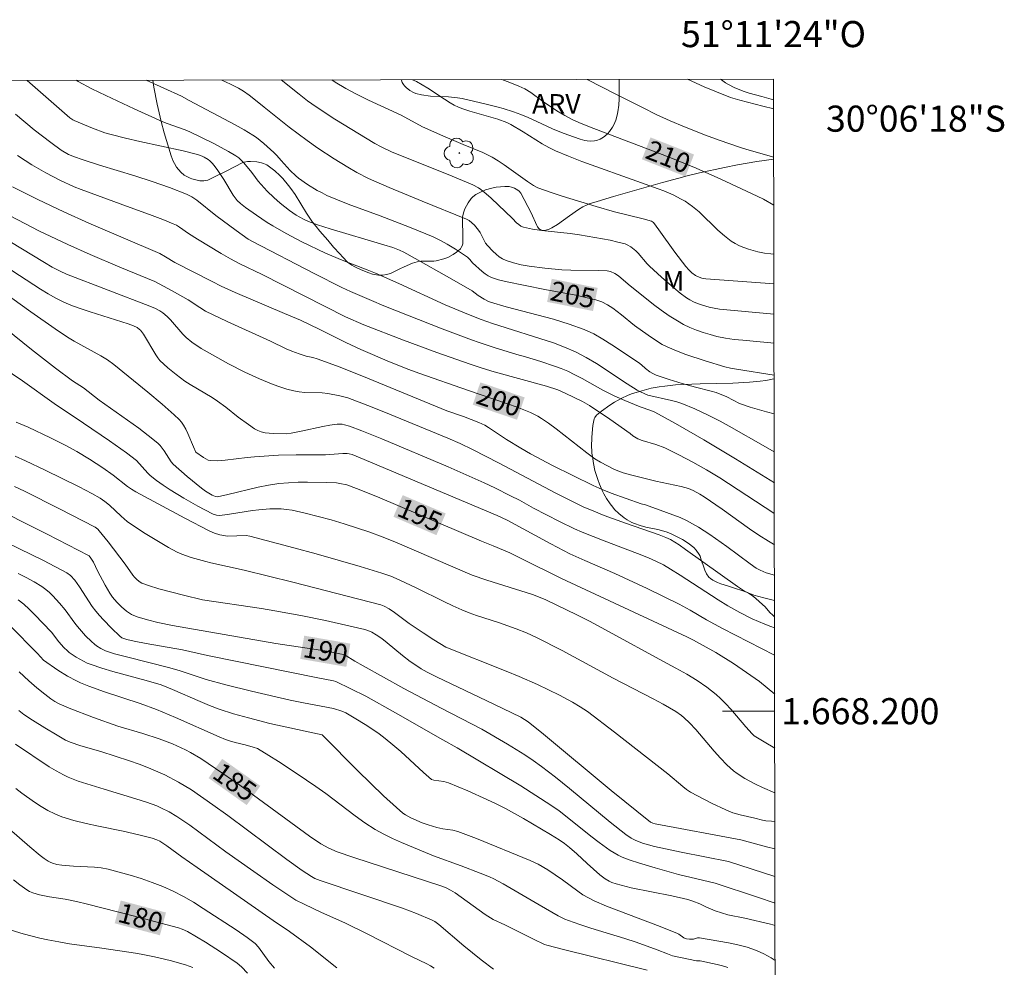
# Model space of a CAD drawing. Units: metres. Extents: x 281189 to 281705, y 1667688 to 1668253.
# Drawn here: x 281629 to 281705, y 1668180 to 1668253 of the extents above; entities that cross this region are included whole.
import ezdxf
from ezdxf.enums import TextEntityAlignment as Align

# ---------------------------------------------------------------- set-up
doc = ezdxf.new("R2010")
doc.units = ezdxf.units.M
doc.header["$MEASUREMENT"] = 0
for name, color, linetype, lineweight in [('Articulacao', 7, 'Continuous', 18), ('Malha_Coordenadas', 7, 'Continuous', 15), ('Topon_Curvas_Mestras_Masc', 255, 'Continuous', 9)]:
    doc.layers.add(name, color=color, linetype=linetype, lineweight=lineweight)
for name, color, linetype, lineweight, true_color in [('Arvores_Isoladas', 7, 'Continuous', 18, 0x00ff33), ('Curvas_Intermediarias', 7, 'Continuous', 9, 0x783c14), ('Curvas_Mestras', 7, 'Continuous', 20, 0x783c14), ('Topon_Curvas_Mestras', 7, 'Continuous', 9, 0x783c14), ('Topon_Vegetacao', 7, 'Continuous', 9, 0x00ff33), ('Vegetacao', 7, 'Orla8', 9, 0x00ff33)]:
    doc.layers.add(name, color=color, linetype=linetype, lineweight=lineweight, true_color=true_color)
doc.styles.add('Arial', font='arial.ttf', dxfattribs={"height": 1.5})
doc.styles.get("Standard").update_dxf_attribs({"font": 'arial.ttf'})
doc.linetypes.add('Orla8', pattern='A,6,-0.5,["V",Standard,S=1,R=0,X=-0.5,Y=-1],-0.5,6,-0.5,["V",Standard,S=1,R=0,X=-0.5,Y=-1],-0.5', length=14)

# ---------------------------------------------------------------- blocks, each defined once
blk = doc.blocks.new('Arvore')
at = {"layer": 'Arvores_Isoladas'}
blk.add_lwpolyline([(-0.718, 0.493, 0.872324), (-0.722, -0.551, 0.862983), (0.284, -0.827, 0.900105), (0.89, 0.029, 0.863155), (0.262, 0.861, 0.882486)], format="xyb", close=True, dxfattribs=at)
blk.add_circle((0, 0), 0.0286, dxfattribs=at)

msp = doc.modelspace()

# ---------------------------------------------------------------- linework, layer by layer
at = {"layer": 'Articulacao', "flags": 128}
msp.add_lwpolyline([(281205.09, 1668247.619), (281687.011, 1668248.431), (281687.933, 1667694.161), (281206.036, 1667693.349), (281205.09, 1668247.619)], close=True, dxfattribs=at)
at = {"layer": 'Curvas_Intermediarias', "flags": 128}
for points, elevation in [([(281687.059, 1668219.882), (281686.385, 1668220.244), (281683.611, 1668221.842), (281682.907, 1668222.222), (281681.949, 1668222.712), (281680.975, 1668223.172), (281679.982, 1668223.574), (281679.583, 1668223.703), (281679.177, 1668223.811), (281677.379, 1668224.205), (281676.806, 1668224.461), (281676.565, 1668224.594), (281675.777, 1668225.091), (281673.444, 1668226.635), (281672.648, 1668227.111), (281671.829, 1668227.539), (281670.998, 1668227.901), (281670.146, 1668228.218), (281665.468, 1668229.706), (281664.605, 1668230.016), (281663.627, 1668230.402), (281661.85, 1668231.143), (281658.294, 1668232.767), (281656.509, 1668233.563), (281655.875, 1668233.826), (281653.952, 1668234.568), (281652.686, 1668235.096), (281650.861, 1668235.97), (281649.667, 1668236.599), (281648.646, 1668237.183), (281648.22, 1668237.449), (281647.382, 1668238.008), (281646.561, 1668238.587), (281646.163, 1668238.9), (281645.923, 1668239.137), (281645.615, 1668239.546), (281644.885, 1668240.731), (281644.425, 1668241.424), (281644.143, 1668241.817), (281643.989, 1668241.999), (281643.823, 1668242.165), (281643.688, 1668242.275), (281643.384, 1668242.462), (281643.22, 1668242.538), (281642.882, 1668242.653), (281641.785, 1668242.925), (281638.457, 1668243.642), (281637.352, 1668243.893), (281636.255, 1668244.175), (281635.773, 1668244.319), (281634.824, 1668244.663), (281633.433, 1668245.258), (281633.317, 1668245.317), (281633.101, 1668245.463), (281631.655, 1668246.707), (281629.828, 1668248.335)], 203), ([(281687.054, 1668222.789), (281686.46, 1668222.947), (281685.221, 1668223.299), (281684.403, 1668223.572), (281683.421, 1668224.075), (281682.617, 1668224.41), (281682.216, 1668224.532), (281681.023, 1668224.823), (281680.008, 1668225.116), (281678.996, 1668225.421), (281677.998, 1668225.757), (281677.756, 1668225.869), (281677.528, 1668226.012), (281677.195, 1668226.255), (281676.875, 1668226.544), (281676.648, 1668226.719), (281674.621, 1668228.078), (281673.933, 1668228.51), (281673.229, 1668228.903), (281672.5, 1668229.239), (281671.337, 1668229.666), (281670.147, 1668230.029), (281666.514, 1668230.982), (281665.319, 1668231.336), (281665.153, 1668231.398), (281664.838, 1668231.56), (281664.384, 1668231.842), (281663.905, 1668232.202), (281662.171, 1668233.206), (281659.553, 1668234.685), (281658.674, 1668235.165), (281658.347, 1668235.324), (281657.837, 1668235.519), (281657.143, 1668235.742), (281653.041, 1668236.957), (281652.06, 1668237.263), (281651.377, 1668237.509), (281650.989, 1668237.687), (281650.436, 1668238.008), (281649.932, 1668238.357), (281649.208, 1668238.929), (281648.72, 1668239.365), (281648.222, 1668239.855), (281647.508, 1668240.621), (281647.314, 1668240.88), (281647.045, 1668241.287), (281646.416, 1668242.02), (281646.031, 1668242.387), (281645.818, 1668242.541), (281645.253, 1668242.885), (281644.082, 1668243.519), (281642.277, 1668244.387), (281641.939, 1668244.533), (281640.546, 1668245.027), (281640.206, 1668245.168), (281638.022, 1668246.152), (281635.851, 1668247.163), (281634.78, 1668247.694), (281633.724, 1668248.247), (281633.568, 1668248.341)], 204), ([(281687.045, 1668228.192), (281684.658, 1668228.417), (281683.985, 1668228.489), (281683.318, 1668228.585), (281682.66, 1668228.717), (281682.137, 1668228.853), (281681.616, 1668229.013), (281681.102, 1668229.197), (281680.597, 1668229.406), (281680.106, 1668229.639), (281679.633, 1668229.897), (281679.007, 1668230.289), (281678.402, 1668230.717), (281677.81, 1668231.17), (281675.867, 1668232.715), (281675.128, 1668233.345), (281674.831, 1668233.545), (281674.499, 1668233.688), (281674.266, 1668233.732), (281673.574, 1668233.772), (281671.48, 1668233.801), (281670.783, 1668233.824), (281669.485, 1668233.94), (281668.27, 1668234.1), (281667.67, 1668234.211), (281667.085, 1668234.352), (281666.52, 1668234.531), (281666.246, 1668234.657), (281665.986, 1668234.823), (281665.741, 1668235.019), (281665.508, 1668235.236), (281665.078, 1668235.691), (281664.942, 1668235.867), (281664.828, 1668236.061), (281664.52, 1668236.676), (281664.399, 1668236.867), (281664.09, 1668237.228), (281663.677, 1668237.592), (281663.469, 1668237.696), (281660.081, 1668239.081), (281657.56, 1668240.135), (281655.976, 1668240.823), (281655.089, 1668241.276), (281654.38, 1668241.678), (281653.338, 1668242.317), (281652.085, 1668243.146), (281651.265, 1668243.722), (281649.89, 1668244.759), (281647.976, 1668246.283), (281647.069, 1668247.029), (281646.837, 1668247.209), (281646.407, 1668247.503), (281646.009, 1668247.731), (281645.394, 1668248.045), (281644.725, 1668248.36)], 206), ([(281687.041, 1668230.428), (281682.849, 1668230.814), (281682.462, 1668230.872), (281682.081, 1668230.952), (281681.473, 1668231.128), (281681.174, 1668231.239), (281680.882, 1668231.366), (281680.601, 1668231.512), (281680.336, 1668231.677), (281679.837, 1668232.04), (281679.352, 1668232.427), (281678.414, 1668233.25), (281677.499, 1668234.098), (281677.316, 1668234.283), (281676.642, 1668235.083), (281676.459, 1668235.266), (281676.075, 1668235.58), (281675.79, 1668235.743), (281675.638, 1668235.798), (281675.065, 1668235.949), (281674.484, 1668236.082), (281673.307, 1668236.307), (281672.125, 1668236.505), (281671.41, 1668236.605), (281669.243, 1668236.833), (281668.536, 1668236.94), (281667.846, 1668237.091), (281667.654, 1668237.168), (281667.478, 1668237.284), (281667.313, 1668237.427), (281666.999, 1668237.745), (281665.358, 1668239.306), (281664.979, 1668239.646), (281664.586, 1668239.965), (281664.387, 1668240.101), (281663.957, 1668240.325), (281662.377, 1668240.983), (281657.747, 1668242.848), (281656.949, 1668243.237), (281656.457, 1668243.496), (281653.388, 1668245.363), (281651.97, 1668246.302), (281651.308, 1668246.778), (281650.658, 1668247.272), (281649.282, 1668248.368)], 207), ([(281687.037, 1668232.746), (281681.827, 1668233.135), (281681.502, 1668233.187), (281681.164, 1668233.302), (281681.012, 1668233.391), (281680.752, 1668233.594), (281680.507, 1668233.821), (281680.286, 1668234.069), (281679.444, 1668235.181), (281678.214, 1668236.878), (281677.793, 1668237.433), (281677.727, 1668237.499), (281677.648, 1668237.55), (281677.017, 1668237.73), (281674.825, 1668238.273), (281673.413, 1668238.673), (281670.818, 1668239.455), (281669.961, 1668239.734), (281668.938, 1668240.097), (281668.611, 1668240.281), (281668.142, 1668240.597), (281666.369, 1668241.864), (281665.918, 1668242.168), (281665.456, 1668242.451), (281665.101, 1668242.639), (281664.735, 1668242.807), (281663.236, 1668243.415), (281661.668, 1668244.086), (281660.111, 1668244.779), (281658.464, 1668245.657), (281655.975, 1668246.807), (281655.063, 1668247.269), (281654.227, 1668247.718), (281653.412, 1668248.202), (281653.152, 1668248.374)], 208), ([(281687.034, 1668235.01), (281686.798, 1668235.034), (281686.298, 1668235.106), (281685.805, 1668235.205), (281685.09, 1668235.4), (281684.737, 1668235.521), (281684.393, 1668235.664), (281684.064, 1668235.829), (281683.754, 1668236.022), (281683.233, 1668236.421), (281682.738, 1668236.862), (281681.294, 1668238.255), (281680.786, 1668238.681), (281680.225, 1668239.067), (281679.929, 1668239.24), (281679.32, 1668239.553), (281678.593, 1668239.871), (281678.169, 1668240.031), (281676.879, 1668240.472), (281672.319, 1668242.119), (281671.298, 1668242.519), (281670.29, 1668242.946), (281669.778, 1668243.196), (281669.281, 1668243.476), (281667.822, 1668244.39), (281666.88, 1668244.951), (281666.571, 1668245.11), (281665.879, 1668245.35), (281663.725, 1668245.97), (281663.193, 1668246.142), (281662.859, 1668246.275), (281662.535, 1668246.435), (281662.22, 1668246.612), (281661.79, 1668246.882), (281660.524, 1668247.738), (281660.093, 1668248.004), (281659.647, 1668248.243), (281659.341, 1668248.385)], 209), ([(281687.021, 1668242.461), (281684.965, 1668243.045), (281684.402, 1668243.219), (281682.835, 1668243.754), (281681.8, 1668244.137), (281680.187, 1668244.776), (281679.095, 1668245.235), (281678.019, 1668245.726), (281677.002, 1668246.221), (281674.981, 1668247.24), (281672.718, 1668248.407)], 211), ([(281687.015, 1668246.162), (281686.182, 1668246.353), (281684.413, 1668246.807), (281683.692, 1668247.03), (281682.513, 1668247.497), (281681.693, 1668247.85), (281680.417, 1668248.42)], 212), ([(281687.063, 1668217.503), (281684.098, 1668219.336), (281681.669, 1668220.793), (281679.482, 1668222.048), (281677.916, 1668222.913), (281677.612, 1668223.031), (281676.785, 1668223.308), (281675.62, 1668223.798), (281674.851, 1668224.142), (281673.93, 1668224.605), (281672.329, 1668225.501), (281671.789, 1668225.784), (281671.239, 1668226.045), (281670.734, 1668226.253), (281670.221, 1668226.442), (281669.178, 1668226.784), (281668, 1668227.157), (281667.328, 1668227.332), (281665.593, 1668227.867), (281664.443, 1668228.242), (281663.873, 1668228.444), (281661.624, 1668229.293), (281657.15, 1668231.063), (281656.198, 1668231.457), (281654.592, 1668232.151), (281653.942, 1668232.455), (281651.818, 1668233.539), (281647.089, 1668235.992), (281646.767, 1668236.174), (281645.824, 1668236.832), (281644.274, 1668237.988), (281642.821, 1668239.166), (281642.437, 1668239.42), (281642.028, 1668239.626), (281640.729, 1668240.134), (281639.404, 1668240.593), (281638.064, 1668241.02), (281635.366, 1668241.845), (281634.027, 1668242.275), (281633.438, 1668242.469), (281633.002, 1668242.658), (281632.419, 1668242.992), (281631.628, 1668243.561), (281630.357, 1668244.556), (281628.941, 1668245.735)], 202), ([(281687.067, 1668215.161), (281687.034, 1668215.18), (281682.883, 1668217.887), (281681.876, 1668218.502), (281680.824, 1668219.093), (281679.755, 1668219.654), (281678.668, 1668220.171), (281677.991, 1668220.428), (281676.949, 1668220.751), (281676.608, 1668220.871), (281676.47, 1668220.936), (281676.213, 1668221.103), (281676.019, 1668221.285), (281674.473, 1668222.369), (281672.907, 1668223.422), (281672.376, 1668223.717), (281671.046, 1668224.372), (281670.478, 1668224.618), (281669.605, 1668224.91), (281665.609, 1668226.011), (281664.681, 1668226.288), (281663.76, 1668226.583), (281661.199, 1668227.482), (281658.655, 1668228.433), (281655.617, 1668229.596), (281654.216, 1668230.225), (281647.827, 1668233.466), (281646.124, 1668234.279), (281645.392, 1668234.66), (281644.689, 1668235.067), (281642.869, 1668236.171), (281642.184, 1668236.603), (281641.498, 1668237.086), (281641.261, 1668237.229), (281641.014, 1668237.352), (281640.213, 1668237.681), (281639.402, 1668237.989), (281636.943, 1668238.862), (281633.954, 1668239.965), (281633.419, 1668240.182), (281632.339, 1668240.684), (281631.25, 1668241.253), (281630.187, 1668241.869), (281629.666, 1668242.193), (281629.092, 1668242.571)], 201), ([(281687.075, 1668210.43), (281686.443, 1668210.613), (281685.965, 1668210.804), (281685.668, 1668210.972), (281685.211, 1668211.287), (281683.428, 1668212.632), (281682.115, 1668213.54), (281681.243, 1668214.103), (281680.796, 1668214.363), (281680.34, 1668214.603), (281679.841, 1668214.833), (281678.812, 1668215.23), (281677.183, 1668215.802), (281676.849, 1668215.899), (281674.56, 1668216.713), (281673.872, 1668216.982), (281673.177, 1668217.294), (281670.067, 1668218.824), (281668.379, 1668219.713), (281667.636, 1668220.15), (281666.537, 1668220.829), (281665.16, 1668221.748), (281664.875, 1668221.914), (281664.432, 1668222.125), (281663.256, 1668222.569), (281661.985, 1668223.012), (281655.884, 1668225.519), (281653.792, 1668226.357), (281652.036, 1668226.999), (281651.707, 1668227.09), (281651.207, 1668227.202), (281650.664, 1668227.373), (281650.103, 1668227.584), (281649.673, 1668227.77), (281648.457, 1668228.353), (281645.133, 1668229.87), (281643.488, 1668230.659), (281643.039, 1668230.925), (281642.167, 1668231.509), (281640.925, 1668232.212), (281639.593, 1668232.926), (281636.928, 1668234.017), (281634.644, 1668234.993), (281632.928, 1668235.76), (281630.724, 1668236.813), (281629.643, 1668237.36), (281628.53, 1668237.955)], 199), ([(281687.078, 1668208.489), (281686.269, 1668208.685), (281685.497, 1668208.893), (281685.053, 1668209.06), (281684.772, 1668209.209), (281684.23, 1668209.561), (281680.26, 1668212.397), (281679.761, 1668212.739), (281679.097, 1668213.161), (281678.763, 1668213.311), (281678.229, 1668213.522), (281675.665, 1668214.415), (281674.036, 1668215.005), (281673.228, 1668215.316), (281672.405, 1668215.669), (281671.595, 1668216.055), (281670.325, 1668216.693), (281665.976, 1668218.997), (281663.931, 1668220.056), (281663, 1668220.501), (281662.053, 1668220.912), (281657.149, 1668222.945), (281655.916, 1668223.434), (281654.381, 1668224.007), (281653.775, 1668224.171), (281652.849, 1668224.34), (281652.416, 1668224.384), (281651.102, 1668224.429), (281650.669, 1668224.466), (281650.244, 1668224.541), (281649.713, 1668224.681), (281649.185, 1668224.848), (281648.663, 1668225.036), (281647.634, 1668225.46), (281646.494, 1668225.984), (281645.243, 1668226.624), (281644.013, 1668227.304), (281643.159, 1668227.796), (281642.449, 1668228.272), (281642.012, 1668228.632), (281641.754, 1668228.886), (281640.802, 1668229.99), (281640.553, 1668230.254), (281640.23, 1668230.531), (281639.993, 1668230.688), (281639.663, 1668230.861), (281639.234, 1668231.045), (281632.849, 1668233.495), (281632.355, 1668233.712), (281631.739, 1668234.028), (281631.14, 1668234.377), (281628.504, 1668235.983)], 198), ([(281628.127, 1668234.104), (281630.853, 1668232.332), (281631.431, 1668231.98), (281632.019, 1668231.65), (281632.621, 1668231.351), (281633.287, 1668231.069), (281633.968, 1668230.82), (281634.659, 1668230.593), (281637.564, 1668229.685), (281637.963, 1668229.537), (281638.25, 1668229.388), (281638.421, 1668229.257), (281638.495, 1668229.183), (281638.724, 1668228.878), (281639.674, 1668227.296), (281639.826, 1668227.079), (281639.996, 1668226.878), (281640.591, 1668226.31), (281641.234, 1668225.786), (281641.903, 1668225.296), (281642.31, 1668225.025), (281644.001, 1668224.029), (281644.413, 1668223.764), (281645.054, 1668223.289), (281645.991, 1668222.54), (281646.775, 1668221.964), (281647.25, 1668221.643), (281647.497, 1668221.511), (281647.754, 1668221.41), (281648.049, 1668221.336), (281648.355, 1668221.294), (281648.668, 1668221.273), (281649.723, 1668221.259), (281650.051, 1668221.295), (281650.819, 1668221.445), (281652.468, 1668221.815), (281653.018, 1668221.916), (281653.568, 1668221.989), (281653.756, 1668221.996), (281653.947, 1668221.982), (281654.137, 1668221.949), (281654.512, 1668221.846), (281655.465, 1668221.491), (281656.997, 1668220.868), (281662.069, 1668218.712), (281664.842, 1668217.495), (281665.653, 1668217.113), (281666.855, 1668216.507), (281667.529, 1668216.157), (281668.619, 1668215.556), (281670.602, 1668214.537), (281671.751, 1668213.978), (281672.334, 1668213.717), (281674.019, 1668213.041), (281676.569, 1668212.08), (281677.411, 1668211.742), (281677.992, 1668211.486), (281678.561, 1668211.205), (281679.114, 1668210.894), (281679.85, 1668210.434), (281682.753, 1668208.523), (281683.494, 1668208.072), (281684.418, 1668207.558), (281685.365, 1668207.086), (281686.332, 1668206.66), (281686.788, 1668206.486), (281687.081, 1668206.39)], 197), ([(281626.356, 1668233.282), (281630.113, 1668230.599), (281631.978, 1668229.298), (281632.923, 1668228.667), (281633.42, 1668228.358), (281633.928, 1668228.068), (281635.467, 1668227.219), (281635.966, 1668226.915), (281636.461, 1668226.563), (281639.062, 1668224.442), (281640.154, 1668223.531), (281641.093, 1668222.712), (281641.475, 1668222.338), (281641.647, 1668222.137), (281641.8, 1668221.924), (281641.98, 1668221.612), (281642.138, 1668221.285), (281642.556, 1668220.266), (281642.749, 1668219.839), (281643.322, 1668219.434), (281643.507, 1668219.325), (281643.699, 1668219.244), (281643.898, 1668219.204), (281644.443, 1668219.193), (281644.997, 1668219.225), (281646.682, 1668219.431), (281647.243, 1668219.485), (281649.077, 1668219.606), (281650.444, 1668219.651), (281652.69, 1668219.641), (281653.995, 1668219.735), (281654.331, 1668219.741), (281654.485, 1668219.722), (281654.709, 1668219.66), (281655.326, 1668219.416), (281665.841, 1668215.002), (281666.585, 1668214.636), (281669.936, 1668212.811), (281671.406, 1668212.057), (281672.544, 1668211.538), (281674.845, 1668210.55), (281677.318, 1668209.393), (281679.767, 1668208.191), (281680.609, 1668207.729), (281681.853, 1668207.002), (281683.098, 1668206.333), (281687.085, 1668204.286)], 196), ([(281627.062, 1668226.911), (281629.461, 1668225.317), (281631.895, 1668223.565), (281634.148, 1668222.063), (281636.131, 1668220.711), (281637.439, 1668219.793), (281638.201, 1668219.22), (281639.061, 1668218.245), (281639.246, 1668218.069), (281639.74, 1668217.679), (281640.249, 1668217.307), (281640.775, 1668216.961), (281641.824, 1668216.324), (281642.89, 1668215.713), (281643.428, 1668215.423), (281644.083, 1668215.095), (281644.323, 1668215.027), (281644.571, 1668215.002), (281645.171, 1668215.06), (281646.603, 1668215.312), (281647.081, 1668215.387), (281647.561, 1668215.438), (281648.416, 1668215.493), (281648.846, 1668215.505), (281649.275, 1668215.499), (281649.699, 1668215.466), (281650.117, 1668215.4), (281651.12, 1668215.18), (281652.12, 1668214.93), (281653.116, 1668214.654), (281654.108, 1668214.356), (281656.069, 1668213.707), (281657.029, 1668213.354), (281657.98, 1668212.973), (281663.917, 1668210.434), (281665.05, 1668210.031), (281668.542, 1668208.932), (281669.001, 1668208.757), (281669.546, 1668208.522), (281671.94, 1668207.372), (281672.898, 1668206.887), (281674.682, 1668205.93), (281678.231, 1668203.978), (281679.514, 1668203.301), (281680.36, 1668202.834), (281681.147, 1668202.34), (281681.888, 1668201.831), (281682.594, 1668201.28), (281682.927, 1668200.983), (281683.339, 1668200.573), (281683.734, 1668200.144), (281684.874, 1668198.808), (281685.357, 1668198.266), (281685.512, 1668198.123), (281686.291, 1668197.647), (281687.097, 1668197.174)], 194), ([(281628.985, 1668222.147), (281629.893, 1668221.774), (281631.612, 1668220.953), (281632.748, 1668220.388), (281633.64, 1668219.91), (281634.608, 1668219.319), (281635.624, 1668218.654), (281636.408, 1668218.092), (281637.514, 1668217.219), (281637.828, 1668217.006), (281638.155, 1668216.814), (281641.89, 1668214.788), (281643.778, 1668213.82), (281644.174, 1668213.652), (281644.588, 1668213.525), (281645.008, 1668213.436), (281645.173, 1668213.416), (281646.595, 1668213.45), (281646.877, 1668213.413), (281650.262, 1668212.513), (281651.953, 1668212.047), (281655.325, 1668211.082), (281657.003, 1668210.581), (281657.676, 1668210.341), (281658.334, 1668210.055), (281659.677, 1668209.423), (281661.739, 1668208.396), (281662.432, 1668208.067), (281663.133, 1668207.757), (281663.681, 1668207.54), (281664.237, 1668207.342), (281665.922, 1668206.788), (281667.275, 1668206.302), (281668.066, 1668206), (281668.837, 1668205.656), (281670.806, 1668204.639), (281674.708, 1668202.525), (281677.782, 1668200.949), (281678.542, 1668200.543), (281679.521, 1668199.979), (281679.959, 1668199.662), (281680.166, 1668199.488), (281680.558, 1668199.118), (281681.049, 1668198.59), (281682.454, 1668196.939), (281682.933, 1668196.399), (281683.432, 1668195.883), (281683.946, 1668195.432), (281684.221, 1668195.226), (281684.798, 1668194.852), (281685.625, 1668194.412), (281686.164, 1668194.153), (281687.102, 1668193.744)], 193), ([(281628.917, 1668219.534), (281629.684, 1668219.192), (281631.204, 1668218.471), (281633.796, 1668217.188), (281634.771, 1668216.681), (281635.409, 1668216.322), (281635.782, 1668216.075), (281636.132, 1668215.795), (281637.018, 1668214.938), (281637.248, 1668214.733), (281637.49, 1668214.547), (281638.733, 1668213.704), (281639.366, 1668213.298), (281640.658, 1668212.531), (281641.317, 1668212.179), (281641.663, 1668212.02), (281642.387, 1668211.769), (281643.501, 1668211.459), (281643.904, 1668211.359), (281646.452, 1668210.812), (281650.179, 1668209.886), (281655.244, 1668208.592), (281656.925, 1668208.142), (281657.184, 1668208.047), (281657.549, 1668207.845), (281657.956, 1668207.57), (281659.09, 1668206.726), (281660.169, 1668205.992), (281660.967, 1668205.474), (281661.898, 1668204.911), (281666.514, 1668203.062), (281667.504, 1668202.657), (281668.918, 1668202.052), (281669.766, 1668201.648), (281670.602, 1668201.222), (281671.611, 1668200.682), (281672.196, 1668200.342), (281672.756, 1668199.967), (281674.827, 1668198.4), (281678.914, 1668195.191), (281680.049, 1668194.23), (281680.343, 1668194.006), (281680.651, 1668193.804), (281681.17, 1668193.505), (281682.239, 1668192.951), (281683.335, 1668192.452), (281683.888, 1668192.221), (281684.159, 1668192.125), (281684.436, 1668192.048), (281685.57, 1668191.805), (281686.152, 1668191.653), (281686.422, 1668191.607), (281686.845, 1668191.57), (281687.106, 1668191.555)], 192), ([(281687.109, 1668189.462), (281686.458, 1668189.616), (281684.508, 1668190.15), (281677.924, 1668191.374), (281677.742, 1668191.425), (281677.567, 1668191.499), (281674.57, 1668193.927), (281669.384, 1668198.242), (281668.193, 1668199.198), (281667.919, 1668199.377), (281667.634, 1668199.535), (281665.566, 1668200.546), (281661.175, 1668202.645), (281660.475, 1668202.996), (281660.019, 1668203.248), (281659.667, 1668203.465), (281659.156, 1668203.818), (281658.585, 1668204.26), (281657.391, 1668205.248), (281656.987, 1668205.565), (281656.571, 1668205.863), (281656.237, 1668206.052), (281656.06, 1668206.129), (281655.693, 1668206.253), (281654.571, 1668206.528), (281652.687, 1668206.95), (281650.795, 1668207.335), (281648.809, 1668207.694), (281647.769, 1668207.861), (281643.255, 1668208.537), (281641.798, 1668208.878), (281639.915, 1668209.379), (281639.131, 1668209.622), (281638.619, 1668209.821), (281638.493, 1668209.891), (281638.256, 1668210.061), (281638.046, 1668210.258), (281637.914, 1668210.413), (281637.333, 1668211.268), (281636.022, 1668212.987), (281635.346, 1668213.827), (281635.23, 1668213.945), (281635.026, 1668214.091), (281632.297, 1668215.505), (281629.623, 1668216.849), (281628.845, 1668217.217)], 191), ([(281628.294, 1668212.91), (281631.063, 1668211.558), (281632.87, 1668210.601), (281633.133, 1668210.408), (281633.465, 1668210.036), (281633.826, 1668209.54), (281634.811, 1668208.031), (281635.081, 1668207.673), (281635.365, 1668207.334), (281635.661, 1668207.005), (281636.28, 1668206.368), (281636.914, 1668205.75), (281637.088, 1668205.625), (281637.22, 1668205.566), (281637.468, 1668205.488), (281638.024, 1668205.356), (281638.952, 1668205.181), (281641.729, 1668204.702), (281643.643, 1668204.258), (281652.084, 1668202.548), (281653.291, 1668202.331), (281653.47, 1668202.274), (281655.763, 1668201.144), (281658.039, 1668199.887), (281661.666, 1668197.813), (281662.773, 1668197.197), (281667.65, 1668194.274), (281668.8, 1668193.554), (281669.935, 1668192.813), (281670.571, 1668192.364), (281671.189, 1668191.889), (281673.011, 1668190.418), (281673.633, 1668189.947), (281674.496, 1668189.334), (281675.1, 1668188.976), (281675.416, 1668188.829), (281676.029, 1668188.59), (281676.653, 1668188.374), (281677.922, 1668187.988), (281679.727, 1668187.487), (281682.523, 1668186.815), (281685.765, 1668185.744), (281687.116, 1668185.285)], 189), ([(281629.131, 1668210.558), (281629.755, 1668210.242), (281630.364, 1668209.905), (281630.956, 1668209.548), (281631.253, 1668209.337), (281631.532, 1668209.098), (281631.797, 1668208.839), (281632.299, 1668208.288), (281632.744, 1668207.77), (281633.475, 1668206.743), (281633.67, 1668206.497), (281634.299, 1668205.779), (281634.747, 1668205.331), (281634.983, 1668205.124), (281635.136, 1668205.005), (281635.467, 1668204.794), (281635.821, 1668204.624), (281636.506, 1668204.399), (281637.53, 1668204.128), (281640.643, 1668203.36), (281641.474, 1668203.11), (281643.546, 1668202.423), (281645.049, 1668202.015), (281647.016, 1668201.528), (281649.978, 1668200.847), (281650.981, 1668200.644), (281653.3, 1668200.219), (281653.933, 1668200.003), (281654.247, 1668199.865), (281654.882, 1668199.493), (281655.847, 1668198.895), (281656.785, 1668198.258), (281657.237, 1668197.918), (281657.845, 1668197.421), (281658.437, 1668196.903), (281660.179, 1668195.308), (281660.799, 1668194.767), (281660.978, 1668194.708), (281661.738, 1668194.602), (281661.924, 1668194.563), (281662.104, 1668194.505), (281663.576, 1668193.898), (281665.034, 1668193.242), (281665.754, 1668192.895), (281666.466, 1668192.537), (281667.859, 1668191.777), (281669.904, 1668190.552), (281670.578, 1668190.134), (281670.979, 1668189.861), (281671.363, 1668189.564), (281671.941, 1668189.074), (281672.733, 1668188.326), (281673.695, 1668187.463), (281674.094, 1668187.149), (281674.4, 1668186.972), (281674.62, 1668186.88), (281674.954, 1668186.769), (281676.094, 1668186.473), (281679.202, 1668185.866), (281680.439, 1668185.581), (281680.813, 1668185.458), (281681.363, 1668185.245), (281681.81, 1668185.004), (281682.524, 1668184.713), (281683.007, 1668184.539), (281683.506, 1668184.397), (281684.8, 1668184.141), (281686.776, 1668183.673), (281687.119, 1668183.574)], 188), ([(281629.133, 1668208.544), (281629.567, 1668208.192), (281629.984, 1668207.815), (281630.387, 1668207.419), (281631.687, 1668206.056), (281632.26, 1668205.321), (281632.634, 1668204.883), (281632.903, 1668204.614), (281633.051, 1668204.497), (281633.579, 1668204.141), (281634.136, 1668203.824), (281634.425, 1668203.687), (281634.72, 1668203.571), (281635.552, 1668203.297), (281636.394, 1668203.047), (281638.948, 1668202.362), (281640.101, 1668202.031), (281640.961, 1668201.671), (281643.087, 1668200.739), (281643.801, 1668200.443), (281644.522, 1668200.168), (281645.643, 1668199.802), (281646.783, 1668199.487), (281648.411, 1668199.07), (281652.066, 1668198.269), (281652.415, 1668198.178), (281652.508, 1668198.119), (281655.162, 1668195.428), (281657.13, 1668193.509), (281658.109, 1668192.616), (281658.615, 1668192.194), (281658.805, 1668192.057), (281659.219, 1668191.829), (281660.09, 1668191.456), (281660.534, 1668191.296), (281661.208, 1668191.081), (281661.663, 1668190.989), (281662.436, 1668190.885), (281662.811, 1668190.792), (281664.258, 1668190.247), (281668.359, 1668188.569), (281668.96, 1668188.289), (281669.713, 1668187.852), (281670.836, 1668187.09), (281672.003, 1668186.213), (281672.402, 1668185.94), (281672.816, 1668185.692), (281673.266, 1668185.463), (281674.2, 1668185.067), (281678.307, 1668183.495), (281679.638, 1668182.962), (281679.742, 1668182.908), (281680.133, 1668182.636), (281680.238, 1668182.589), (281680.339, 1668182.561), (281680.553, 1668182.534), (281680.88, 1668182.538), (281680.956, 1668182.55), (281681.182, 1668182.629), (281681.333, 1668182.642), (281683.544, 1668182.264), (281684.276, 1668182.108), (281684.992, 1668181.915), (281685.685, 1668181.672), (281686.259, 1668181.408), (281686.816, 1668181.095), (281687.124, 1668180.895)], 187), ([(281628.502, 1668206.564), (281630.61, 1668204.428), (281631.065, 1668203.907), (281632.186, 1668203.141), (281632.917, 1668202.684), (281633.599, 1668202.32), (281633.914, 1668202.178), (281634.557, 1668201.922), (281635.751, 1668201.492), (281638.491, 1668200.584), (281639.744, 1668200.128), (281641.176, 1668199.52), (281644.525, 1668198.033), (281645.026, 1668197.825), (281645.315, 1668197.724), (281645.757, 1668197.598), (281646.528, 1668197.42), (281647.142, 1668197.252), (281647.459, 1668197.136), (281648.343, 1668196.611), (281649.072, 1668196.152), (281650.516, 1668195.204), (281651.943, 1668194.231), (281652.703, 1668193.685), (281654.94, 1668191.982), (281655.702, 1668191.442), (281656.486, 1668190.941), (281657.14, 1668190.575), (281657.815, 1668190.243), (281658.502, 1668189.934), (281660.94, 1668188.921), (281663.078, 1668188.154), (281664.523, 1668187.603), (281665.233, 1668187.311), (281665.578, 1668187.144), (281666.28, 1668186.767), (281669.037, 1668185.155), (281670.5, 1668184.328), (281671.025, 1668184.068), (281671.297, 1668183.959), (281672.152, 1668183.663), (281673.015, 1668183.385), (281675.619, 1668182.589), (281676.482, 1668182.309), (281678.077, 1668181.727), (281678.87, 1668181.422), (281679.265, 1668181.247), (281680.486, 1668180.99), (281681.1, 1668180.878), (281681.383, 1668180.87), (281682.671, 1668180.604), (281683.095, 1668180.5), (281683.506, 1668180.365)], 186), ([(281665.558, 1668180.229), (281664.613, 1668180.952), (281663.288, 1668182.013), (281661.354, 1668183.666), (281661.054, 1668183.879), (281660.84, 1668184), (281659.662, 1668184.51), (281658.574, 1668184.921), (281652.276, 1668187.029), (281651.871, 1668187.191), (281651.612, 1668187.323), (281650.889, 1668187.792), (281649.72, 1668188.63), (281645.189, 1668192.004), (281644.047, 1668192.833), (281642.405, 1668193.963), (281641.406, 1668194.571), (281640.373, 1668195.117), (281639.844, 1668195.361), (281639.131, 1668195.659), (281638.405, 1668195.933), (281637.672, 1668196.189), (281635.458, 1668196.919), (281633.936, 1668197.353), (281633.107, 1668197.64), (281632.766, 1668197.793), (281632.121, 1668198.154), (281631.171, 1668198.721), (281630.236, 1668199.311), (281629.575, 1668199.751), (281629.191, 1668200.044)], 184), ([(281628.924, 1668197.478), (281631.515, 1668195.749), (281632.056, 1668195.419), (281632.609, 1668195.112), (281632.975, 1668194.937), (281633.352, 1668194.784), (281633.737, 1668194.647), (281635.715, 1668194.014), (281638.152, 1668193.283), (281638.956, 1668193.022), (281639.752, 1668192.738), (281640.072, 1668192.606), (281640.694, 1668192.294), (281641.292, 1668191.935), (281642.286, 1668191.26), (281645.041, 1668189.233), (281647.18, 1668187.707), (281648.633, 1668186.691), (281650.109, 1668185.716), (281650.416, 1668185.533), (281651.053, 1668185.204), (281652.382, 1668184.586), (281654.153, 1668183.795), (281655.861, 1668182.943), (281659.26, 1668181.206), (281660.436, 1668180.637), (281660.719, 1668180.479), (281660.991, 1668180.303)], 183), ([(281628.947, 1668194.065), (281629.41, 1668193.721), (281630.393, 1668193.036), (281630.898, 1668192.708), (281631.414, 1668192.404), (281631.945, 1668192.135), (281632.491, 1668191.91), (281633.401, 1668191.621), (281634.332, 1668191.384), (281635.277, 1668191.182), (281637.18, 1668190.807), (281638.381, 1668190.536), (281639.41, 1668190.264), (281639.769, 1668190.139), (281639.977, 1668190.034), (281640.514, 1668189.685), (281641.685, 1668188.838), (281642.849, 1668188.025), (281648.676, 1668183.968), (281649.927, 1668183.114), (281651.521, 1668181.939), (281653.536, 1668180.338)], 182), ([(281648.764, 1668180.309), (281648.342, 1668180.834), (281647.539, 1668181.921), (281647.284, 1668182.194), (281646.674, 1668182.649), (281645.827, 1668183.239), (281643.313, 1668184.892), (281642.562, 1668185.364), (281641.797, 1668185.805), (281641.012, 1668186.204), (281640.212, 1668186.558), (281639.394, 1668186.88), (281638.562, 1668187.173), (281637.72, 1668187.437), (281636.873, 1668187.676), (281636.024, 1668187.891), (281635.504, 1668187.99), (281634.976, 1668188.048), (281633.372, 1668188.127), (281632.473, 1668188.206), (281632.108, 1668188.256), (281631.76, 1668188.351), (281631.592, 1668188.423), (281631.429, 1668188.508), (281631.115, 1668188.709), (281630.821, 1668188.938), (281630.02, 1668189.614), (281628.435, 1668190.989)], 181), ([(281627.653, 1668183.492), (281629.524, 1668182.938), (281630.784, 1668182.61), (281631.419, 1668182.471), (281632.239, 1668182.318), (281633.063, 1668182.185), (281635.546, 1668181.842), (281638.125, 1668181.463), (281638.56, 1668181.387), (281639.587, 1668181.169), (281640.774, 1668180.894), (281641.942, 1668180.565), (281642.512, 1668180.368)], 179)]:
    msp.add_lwpolyline(points, dxfattribs=dict(at, elevation=elevation))
at = {"layer": 'Curvas_Mestras', "flags": 128}
for points, elevation in [([(281638.939, 1668248.35), (281641.638, 1668247.12), (281642.239, 1668246.788), (281645.765, 1668244.925), (281646.443, 1668244.544), (281647.108, 1668244.144), (281647.398, 1668243.948), (281647.678, 1668243.734), (281647.948, 1668243.508), (281648.733, 1668242.796), (281648.957, 1668242.568), (281649.273, 1668242.203), (281649.98, 1668241.436), (281650.396, 1668241.025), (281650.621, 1668240.841), (281651.312, 1668240.352), (281652.037, 1668239.907), (281652.411, 1668239.706), (281652.793, 1668239.523), (281653.594, 1668239.179), (281654.407, 1668238.858), (281656.875, 1668237.955), (281659.124, 1668237.079), (281660.93, 1668236.334), (281661.495, 1668236.072), (281661.999, 1668235.787), (281662.638, 1668235.4), (281663.563, 1668234.777), (281663.728, 1668234.617), (281663.95, 1668234.347), (281664.686, 1668233.686), (281664.913, 1668233.507), (281665.151, 1668233.352), (281665.405, 1668233.231), (281665.931, 1668233.054), (281666.474, 1668232.912), (281669.487, 1668232.317), (281671.846, 1668231.872), (281672.626, 1668231.705), (281673.398, 1668231.514), (281673.847, 1668231.354), (281674.274, 1668231.133), (281674.68, 1668230.877), (281675.361, 1668230.367), (281676.353, 1668229.554), (281677.391, 1668228.8), (281678.103, 1668228.322), (281678.472, 1668228.109), (281678.853, 1668227.922), (281679.566, 1668227.621), (281680.292, 1668227.342), (281681.769, 1668226.838), (281683.261, 1668226.394), (281683.707, 1668226.283), (281684.158, 1668226.194), (281687.049, 1668225.734)], 205), ([(281687.027, 1668238.771), (281686.222, 1668239.224), (281685.753, 1668239.468), (281682.961, 1668240.767), (281681.085, 1668241.601), (281678.996, 1668242.461), (281673.229, 1668244.648), (281672.258, 1668245.035), (281671.622, 1668245.318), (281671.007, 1668245.642), (281670.413, 1668246.008), (281669.307, 1668246.748), (281668.397, 1668247.409), (281667.94, 1668247.675), (281667.486, 1668247.885), (281666.789, 1668248.171), (281666.183, 1668248.396)], 210), ([(281687.071, 1668212.754), (281687.005, 1668212.787), (281686.609, 1668213.02), (281685.883, 1668213.485), (281685.17, 1668213.971), (281683.058, 1668215.477), (281681.696, 1668216.428), (281681.358, 1668216.636), (281680.844, 1668216.908), (281680.488, 1668217.06), (281679.924, 1668217.224), (281677.984, 1668217.634), (281676.135, 1668218.073), (281675.482, 1668218.276), (281674.83, 1668218.52), (281673.75, 1668219.073), (281673.307, 1668219.348), (281672.706, 1668219.789), (281670.353, 1668221.636), (281669.751, 1668222.076), (281669.217, 1668222.429), (281668.942, 1668222.593), (281668.374, 1668222.888), (281667.353, 1668223.299), (281666.615, 1668223.563), (281663.637, 1668224.564), (281659.823, 1668225.9), (281659.068, 1668226.185), (281657.583, 1668226.78), (281655.377, 1668227.724), (281654.231, 1668228.241), (281652.183, 1668229.269), (281650.763, 1668229.949), (281649.535, 1668230.484), (281645.76, 1668232.08), (281644.68, 1668232.555), (281643.997, 1668232.932), (281641.141, 1668234.381), (281640.426, 1668234.803), (281639.999, 1668235.077), (281634.553, 1668237.388), (281632.629, 1668238.25), (281630.652, 1668239.201), (281628.692, 1668240.188)], 200), ([(281687.09, 1668201.311), (281685.933, 1668202.264), (281684.935, 1668202.962), (281683.923, 1668203.644), (281682.585, 1668204.496), (281680.876, 1668205.443), (281680.368, 1668205.705), (281670.763, 1668210.171), (281667.609, 1668211.737), (281666.791, 1668212.128), (281665.527, 1668212.667), (281664.63, 1668213.024), (281656.664, 1668216.42), (281655.063, 1668217.075), (281654.305, 1668217.343), (281653.784, 1668217.459), (281653.521, 1668217.487), (281652.788, 1668217.527), (281651.311, 1668217.56), (281650.572, 1668217.547), (281649.835, 1668217.508), (281649.104, 1668217.44), (281648.316, 1668217.324), (281647.531, 1668217.167), (281645.19, 1668216.603), (281644.408, 1668216.435), (281644.241, 1668216.44), (281643.993, 1668216.562), (281643.487, 1668216.865), (281643.168, 1668217.094), (281642.071, 1668217.994), (281641.008, 1668218.934), (281640.866, 1668219.105), (281640.314, 1668219.947), (281640.167, 1668220.162), (281640.006, 1668220.362), (281639.823, 1668220.54), (281639.106, 1668221.119), (281638.366, 1668221.677), (281635.339, 1668223.841), (281634.142, 1668224.784), (281633.3, 1668225.321), (281631.992, 1668226.29), (281630.162, 1668227.707), (281627.483, 1668229.859)], 195), ([(281626.615, 1668215.935), (281631.354, 1668213.561), (281634.512, 1668211.936), (281634.562, 1668211.898), (281634.689, 1668211.732), (281634.906, 1668211.41), (281635.21, 1668210.757), (281635.794, 1668209.667), (281636.164, 1668209.043), (281636.368, 1668208.746), (281636.692, 1668208.352), (281637.057, 1668207.988), (281637.444, 1668207.655), (281637.826, 1668207.403), (281638.249, 1668207.224), (281639.032, 1668206.997), (281639.828, 1668206.804), (281640.952, 1668206.561), (281648.875, 1668205.189), (281652.818, 1668204.593), (281653.766, 1668204.403), (281654.049, 1668204.336), (281654.186, 1668204.282), (281654.919, 1668203.831), (281655.556, 1668203.468), (281658.667, 1668201.752), (281661.535, 1668200.221), (281664.652, 1668198.617), (281666.613, 1668197.481), (281667.944, 1668196.65), (281668.594, 1668196.214), (281669.23, 1668195.758), (281670.304, 1668194.936), (281671.359, 1668194.089), (281674.488, 1668191.495), (281675.675, 1668190.544), (281676.094, 1668190.263), (281676.393, 1668190.116), (281676.975, 1668189.901), (281677.875, 1668189.642), (281679.931, 1668189.195), (281683.542, 1668188.474), (281687.113, 1668187.338)], 190), ([(281677.311, 1668180.164), (281670.917, 1668181.746), (281669.641, 1668182.071), (281669.444, 1668182.136), (281668.62, 1668182.528), (281666.407, 1668183.641), (281665.534, 1668184.028), (281664.901, 1668184.435), (281662.602, 1668186.08), (281662.265, 1668186.286), (281661.912, 1668186.464), (281661.601, 1668186.583), (281654.855, 1668188.787), (281653.578, 1668189.229), (281652.935, 1668189.501), (281652.329, 1668189.845), (281651.461, 1668190.438), (281646.104, 1668194.325), (281644.258, 1668195.62), (281643.123, 1668196.365), (281642.344, 1668196.824), (281641.947, 1668197.038), (281641.622, 1668197.2), (281640.954, 1668197.492), (281639.928, 1668197.875), (281638.674, 1668198.284), (281636.78, 1668198.866), (281634.901, 1668199.525), (281633.039, 1668200.245), (281632.263, 1668200.574), (281631.948, 1668200.747), (281631.648, 1668200.944), (281631.188, 1668201.295), (281630.568, 1668201.801), (281629.963, 1668202.327), (281629.204, 1668203.028)], 185), ([(281628.776, 1668187.084), (281629.274, 1668186.687), (281629.787, 1668186.318), (281630.013, 1668186.189), (281630.256, 1668186.086), (281630.771, 1668185.936), (281631.531, 1668185.766), (281632.742, 1668185.605), (281633.601, 1668185.43), (281634.455, 1668185.227), (281637.945, 1668184.334), (281641.422, 1668183.4), (281641.706, 1668183.307), (281642.114, 1668183.12), (281643.481, 1668182.294), (281644.706, 1668181.518), (281645.9, 1668180.703), (281646.243, 1668180.42), (281646.699, 1668179.928)], 180)]:
    msp.add_lwpolyline(points, dxfattribs=dict(at, elevation=elevation))
at = {"layer": 'Malha_Coordenadas', "flags": 128}
msp.add_lwpolyline([(281687.092, 1668200), (281683.092, 1668200)], dxfattribs=at)
at = {"layer": 'Topon_Curvas_Mestras_Masc'}
for points in [[(281676.915, 1668242.285, 210), (281680.25, 1668240.97, 210), (281677.577, 1668243.965, 210), (281680.913, 1668242.65, 210)], [(281669.657, 1668231.36, 205), (281673.173, 1668230.662, 205), (281670.008, 1668233.131, 205), (281673.525, 1668232.434, 205)], [(281663.96, 1668223.485, 200), (281667.354, 1668222.332, 200), (281664.541, 1668225.195, 200), (281667.935, 1668224.042, 200)], [(281657.882, 1668214.895, 195), (281661.179, 1668213.489, 195), (281658.59, 1668216.556, 195), (281661.888, 1668215.15, 195)], [(281650.742, 1668204.009, 190), (281654.275, 1668203.399, 190), (281651.049, 1668205.788, 190), (281654.582, 1668205.179, 190)], [(281643.719, 1668194.877, 185), (281646.644, 1668192.805, 185), (281644.762, 1668196.35, 185), (281647.688, 1668194.278, 185)], [(281636.53, 1668183.751, 180), (281639.994, 1668182.83, 180), (281636.994, 1668185.496, 180), (281640.458, 1668184.575, 180)]]:
    msp.add_solid(points, dxfattribs=at)
at = {"layer": 'Vegetacao', "flags": 128}
for points in [[(281639.455, 1668248.351), (281639.531, 1668247.821), (281639.775, 1668246.504), (281640.083, 1668245.188), (281640.319, 1668244.312), (281640.852, 1668242.562), (281641.009, 1668242.155), (281641.104, 1668241.964), (281641.274, 1668241.689), (281641.603, 1668241.294), (281641.86, 1668241.072), (281642.045, 1668240.956), (281642.306, 1668240.833), (281642.444, 1668240.784), (281642.849, 1668240.676), (281643.056, 1668240.645), (281643.365, 1668240.639), (281643.664, 1668240.697), (281643.807, 1668240.754), (281644.376, 1668241.033), (281644.656, 1668241.173), (281645.073, 1668241.383), (281646.34, 1668242.029), (281646.454, 1668242.075), (281646.691, 1668242.123), (281646.937, 1668242.129), (281647.422, 1668242.08), (281647.771, 1668242.025), (281647.941, 1668241.974), (281648.188, 1668241.851), (281648.401, 1668241.705), (281648.805, 1668241.392), (281649.18, 1668241.05), (281649.416, 1668240.808), (281649.854, 1668240.288), (281650.026, 1668240.057), (281650.344, 1668239.586), (281651.22, 1668238.155), (281651.528, 1668237.689), (281651.692, 1668237.46), (281651.955, 1668237.125), (281652.251, 1668236.774), (281652.85, 1668236.079), (281653.304, 1668235.561), (281653.769, 1668235.039), (281654.005, 1668234.783), (281654.372, 1668234.409), (281654.474, 1668234.318), (281654.692, 1668234.164), (281654.927, 1668234.038), (281655.419, 1668233.817), (281655.994, 1668233.581), (281656.286, 1668233.49), (281656.727, 1668233.407), (281656.933, 1668233.4), (281657.076, 1668233.409), (281657.363, 1668233.453), (281657.566, 1668233.508), (281657.659, 1668233.541), (281657.912, 1668233.652), (281658.361, 1668233.886), (281658.702, 1668234.055), (281659.346, 1668234.318), (281659.69, 1668234.436), (281659.992, 1668234.488), (281660.207, 1668234.492), (281660.652, 1668234.473), (281660.984, 1668234.481), (281661.145, 1668234.505), (281661.745, 1668234.663), (281662.04, 1668234.772), (281662.462, 1668234.984), (281662.72, 1668235.162), (281662.84, 1668235.264), (281663.008, 1668235.432), (281663.077, 1668235.522), (281663.162, 1668235.709), (281663.189, 1668235.839), (281663.204, 1668236.109), (281663.21, 1668236.323), (281663.212, 1668236.67), (281663.167, 1668237.372), (281663.169, 1668237.719), (281663.186, 1668237.89), (281663.272, 1668238.257), (281663.363, 1668238.495), (281663.611, 1668238.963), (281663.834, 1668239.274), (281663.965, 1668239.409), (281664.206, 1668239.591), (281664.449, 1668239.729), (281664.937, 1668239.943), (281665.429, 1668240.084), (281665.759, 1668240.145), (281666.423, 1668240.206), (281666.754, 1668240.191), (281666.92, 1668240.157), (281667.167, 1668240.067), (281667.419, 1668239.928), (281667.527, 1668239.842), (281667.652, 1668239.681), (281668.442, 1668238.175), (281668.875, 1668237.213), (281668.922, 1668237.122), (281669.031, 1668236.979), (281669.159, 1668236.887), (281669.254, 1668236.852), (281669.465, 1668236.837), (281669.64, 1668236.87), (281669.764, 1668236.911), (281670.026, 1668237.032), (281670.451, 1668237.29), (281671.366, 1668237.957), (281672.06, 1668238.451), (281672.395, 1668238.654), (281672.716, 1668238.808), (281672.869, 1668238.862), (281673.493, 1668239.052), (281674.742, 1668239.429), (281675.991, 1668239.8), (281678.493, 1668240.513), (281679.747, 1668240.847), (281680.375, 1668241.008), (281681.317, 1668241.239), (281683.246, 1668241.665), (281684.231, 1668241.857), (281685.73, 1668242.117), (281687.022, 1668242.304)], [(281675.18, 1668248.412), (281675.168, 1668247.932), (281675.17, 1668246.927), (281675.139, 1668246.426), (281675.071, 1668245.911), (281675.021, 1668245.66), (281674.918, 1668245.29), (281674.77, 1668244.933), (281674.677, 1668244.76), (281674.442, 1668244.426), (281674.299, 1668244.266), (281674.048, 1668244.035), (281673.851, 1668243.897), (281673.716, 1668243.826), (281673.439, 1668243.729), (281673.298, 1668243.702), (281673.015, 1668243.683), (281672.732, 1668243.705), (281672.546, 1668243.738), (281672.186, 1668243.835), (281671.237, 1668244.155), (281670.764, 1668244.329), (281670.059, 1668244.616), (281669.257, 1668244.992), (281668.192, 1668245.5), (281667.652, 1668245.724), (281667.076, 1668245.928), (281666.294, 1668246.166), (281665.899, 1668246.277), (281664.986, 1668246.518), (281663.14, 1668246.943), (281662.8, 1668247.005), (281662.111, 1668247.071), (281660.72, 1668247.134), (281660.029, 1668247.222), (281659.61, 1668247.328), (281659.413, 1668247.406), (281659.129, 1668247.564), (281658.857, 1668247.786), (281658.725, 1668247.924), (281658.657, 1668248.009), (281658.556, 1668248.178), (281658.496, 1668248.347), (281658.492, 1668248.383)], [(281687.014, 1668246.855), (281686.808, 1668246.906), (281686.092, 1668247.094), (281685.142, 1668247.363), (281684.674, 1668247.514), (281683.988, 1668247.788), (281683.544, 1668248.014), (281683.327, 1668248.144), (281683.01, 1668248.363), (281682.934, 1668248.425)], [(281687.05, 1668225.468), (281687.025, 1668225.462), (281686.401, 1668225.35), (281685.984, 1668225.29), (281685.148, 1668225.203), (281683.889, 1668225.134), (281681.369, 1668225.088), (281680.115, 1668225.043), (281679.491, 1668225), (281678.663, 1668224.912), (281678.251, 1668224.852), (281677.636, 1668224.738), (281676.722, 1668224.506), (281676.118, 1668224.304), (281675.818, 1668224.187), (281675.37, 1668223.991), (281674.808, 1668223.684), (281674.467, 1668223.46), (281673.822, 1668222.988), (281673.687, 1668222.888), (281673.449, 1668222.683), (281673.319, 1668222.503), (281673.27, 1668222.394), (281673.197, 1668222.15), (281673.15, 1668221.881), (281673.099, 1668221.307), (281673.079, 1668220.971), (281673.066, 1668220.284), (281673.079, 1668219.947), (281673.092, 1668219.783), (281673.122, 1668219.508), (281673.206, 1668218.966), (281673.323, 1668218.436), (281673.533, 1668217.746), (281673.661, 1668217.407), (281673.881, 1668216.906), (281674.004, 1668216.658), (281674.206, 1668216.291), (281674.474, 1668215.885), (281674.678, 1668215.631), (281674.825, 1668215.467), (281675.148, 1668215.151), (281675.567, 1668214.805), (281675.788, 1668214.656), (281676.143, 1668214.462), (281676.355, 1668214.371), (281676.788, 1668214.225), (281677.231, 1668214.112), (281678.127, 1668213.921), (281678.786, 1668213.742), (281679.106, 1668213.62), (281679.721, 1668213.321), (281680.018, 1668213.15), (281680.455, 1668212.865), (281680.884, 1668212.531), (281681.073, 1668212.342), (281681.309, 1668212.014), (281681.372, 1668211.876), (281681.458, 1668211.588), (281681.529, 1668211.374), (281681.602, 1668211.185), (281681.741, 1668210.799), (281681.87, 1668210.524), (281682.05, 1668210.279), (281682.167, 1668210.173), (281682.342, 1668210.049), (281682.707, 1668209.856), (281682.959, 1668209.757), (281683.471, 1668209.593), (281683.857, 1668209.468), (281684.098, 1668209.392), (281684.583, 1668209.255), (281684.938, 1668209.119), (281685.09, 1668209.04), (281685.375, 1668208.853), (281685.641, 1668208.639), (281686.152, 1668208.186), (281686.355, 1668207.985), (281686.728, 1668207.554), (281686.937, 1668207.35), (281687.055, 1668207.257), (281687.08, 1668207.241)]]:
    msp.add_lwpolyline(points, dxfattribs=at)

# ---------------------------------------------------------------- block references
at = {"layer": 'Arvores_Isoladas'}
msp.add_blockref('Arvore', (281662.932, 1668242.769), dxfattribs=at)

# ---------------------------------------------------------------- texts
at = {"layer": 'Malha_Coordenadas', "style": 'Arial'}
msp.add_text('51°11\'24"O', height=2, dxfattribs=at).set_placement((281687, 1668250.879), align=Align.CENTER)
for s, p in [('30°06\'18"S', (281691.024, 1668245.4)), ('1.668.200', (281687.592, 1668200))]:
    msp.add_text(s, height=2, dxfattribs=at).set_placement(p, align=Align.MIDDLE_LEFT)
at = {"layer": 'Topon_Curvas_Mestras', "style": 'Arial'}
for s, rotation, p in [('210', 338.47775, (281678.94, 1668242.482, 210)), ('205', 348.77694, (281671.614, 1668231.916, 205)), ('200', 341.23541, (281665.973, 1668223.779, 200)), ('195', 336.91044, (281659.911, 1668215.036, 195)), ('190', 350.218, (281652.685, 1668204.613, 190)), ('185', 324.69162, (281645.732, 1668194.585, 185)), ('180', 345.10234, (281638.518, 1668184.18, 180))]:
    msp.add_text(s, height=1.5, rotation=rotation, dxfattribs=at).set_placement(p, align=Align.MIDDLE_CENTER)
at = {"layer": 'Topon_Vegetacao', "style": 'Arial'}
for s, p in [('ARV', (281668.505, 1668245.781)), ('M', (281678.504, 1668232.229))]:
    msp.add_text(s, height=1.5, dxfattribs=at).set_placement(p)

doc.saveas('drawing.dxf')
